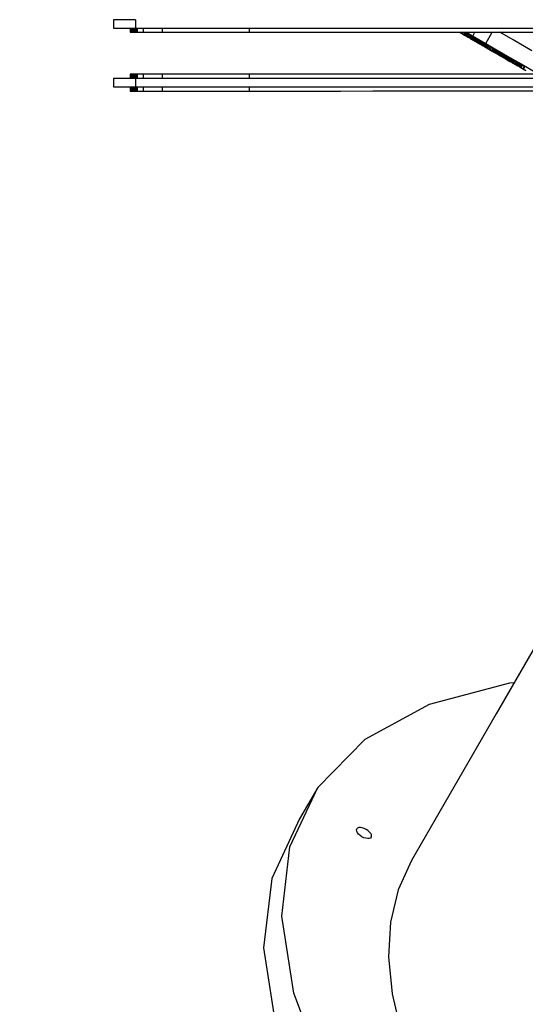
# Model space of a CAD drawing. Units: millimetres. Extents: x -7095 to 7880, y -8794 to 8952.
# Drawn here: x 4213 to 4514, y -3211 to -2625 of the extents above; entities that cross this region are included whole.
import ezdxf

# ---------------------------------------------------------------- set-up
doc = ezdxf.new("R2010")
doc.units = ezdxf.units.MM
doc.styles.get("Standard").update_dxf_attribs({"font": 'arial.ttf'})
doc.dimstyles.new('Kopia ISO-25', dxfattribs={"dimtxt": 300, "dimasz": 120, "dimexe": 1.25, "dimexo": 0.625, "dimgap": 100, "dimtad": 1, "dimlfac": 0.001, "dimrnd": 0.1, "dimtxsty": 'Standard', "dimblk": 'ARCHTICK', "dimcen": 2.5, "dimadec": 0, "dimazin": 0, "dimtfac": 1, "dimtmove": 0, "dimatfit": 3, "dimfxl": 1, "dimarcsym": 0})

# ---------------------------------------------------------------- blocks, each defined once
blk = doc.blocks.new('_ArchTick')
at = {"color": 0, "linetype": 'ByBlock', "const_width": 0.15}
blk.add_lwpolyline([(-0.5, -0.5), (0.5, 0.5)], dxfattribs=at)
blk = doc.blocks.new('*D2')
at = {"color": 0, "lineweight": -2}
for p, q in [((-4661.23, 3103.87), (-4661.23, -8728.53)), ((7813.66, 3103.87), (7813.66, -8728.53)), ((-4661.23, -8727.28), (7813.66, -8727.28))]:
    blk.add_line(p, q, dxfattribs=at)
at = {"layer": 'Defpoints', "color": 0}
for p in [(-4661.23, 3104.49), (7813.66, 3104.49), (7813.66, -8727.28)]:
    blk.add_point(p, dxfattribs=at)
at = {"color": 0, "lineweight": -2, "xscale": 120, "yscale": 120, "zscale": 120, "rotation": 180}
blk.add_blockref('_ArchTick', (-4661.23, -8727.28), dxfattribs=at)
at = {"color": 0, "lineweight": -2, "xscale": 120, "yscale": 120, "zscale": 120}
blk.add_blockref('_ArchTick', (7813.66, -8727.28), dxfattribs=at)
at = {"color": 0, "insert": (1576.22, -8446.99), "char_height": 300, "attachment_point": 5}
blk.add_mtext('12,5m', dxfattribs=at)
blk = doc.blocks.new('*D5')
at = {"color": 0, "lineweight": -2}
for p, q in [((-3200.82, 3128.87), (-3200.82, -7722.69)), ((6142.41, -2630.29), (6142.41, -7722.69)), ((-3200.82, -7721.44), (6142.41, -7721.44))]:
    blk.add_line(p, q, dxfattribs=at)
at = {"layer": 'Defpoints', "color": 0}
for p in [(-3200.82, 3129.49), (6142.41, -2629.66), (6142.41, -7721.44)]:
    blk.add_point(p, dxfattribs=at)
at = {"color": 0, "lineweight": -2, "xscale": 120, "yscale": 120, "zscale": 120, "rotation": 180}
blk.add_blockref('_ArchTick', (-3200.82, -7721.44), dxfattribs=at)
at = {"color": 0, "lineweight": -2, "xscale": 120, "yscale": 120, "zscale": 120}
blk.add_blockref('_ArchTick', (6142.41, -7721.44), dxfattribs=at)
at = {"color": 0, "insert": (1470.8, -7441.15), "char_height": 300, "attachment_point": 5}
blk.add_mtext('9,3m', dxfattribs=at)

msp = doc.modelspace()

# ---------------------------------------------------------------- linework, layer by layer
for p, q in [((4268.759, -2625.001), (4268.486, -2625.001)), ((4268.486, -2625.001), (4268.487, -2630.001)), ((4269.913, -2625.001), (4268.759, -2625.001)), ((4271.907, -2625), (4269.913, -2625.001)), ((4274.628, -2625), (4271.907, -2625)), ((4277.922, -2624.999), (4274.628, -2625)), ((4281.6, -2624.998), (4277.922, -2624.999)), ((4281.6, -2624.998), (4281.601, -2629.998)), ((4268.487, -2630.001), (4268.76, -2630.001)), ((4268.487, -2630.001), (4268.512, -2630.001)), ((4268.512, -2630.001), (4269.184, -2630.001)), ((4268.76, -2630.001), (4269.914, -2630.001)), ((4269.184, -2630.001), (4270.738, -2630)), ((4269.914, -2630.001), (4271.908, -2630)), ((4270.738, -2630), (4273.085, -2630)), ((4271.908, -2630), (4274.629, -2630)), ((4273.085, -2630), (4276.092, -2630)), ((4274.629, -2630), (4277.922, -2629.999)), ((4276.092, -2630), (4278.457, -2629.999)), ((4277.922, -2629.999), (4281.601, -2629.998)), ((4278.457, -2629.999), (4278.458, -2632.499)), ((4278.457, -2629.999), (4278.457, -2632.499)), ((4278.465, -2629.999), (4278.466, -2632.499)), ((4278.482, -2629.999), (4278.482, -2632.499)), ((4278.506, -2629.999), (4278.506, -2632.499)), ((4278.538, -2629.999), (4278.538, -2632.499)), ((4278.577, -2629.999), (4278.578, -2632.499)), ((4278.624, -2629.999), (4278.625, -2632.499)), ((4278.679, -2629.999), (4278.679, -2632.499)), ((4278.74, -2629.999), (4278.741, -2632.499)), ((4278.809, -2629.999), (4278.81, -2632.499)), ((4278.885, -2629.999), (4278.886, -2632.499)), ((4278.968, -2629.999), (4278.968, -2632.499)), ((4279.057, -2629.999), (4279.058, -2632.499)), ((4279.153, -2629.999), (4279.154, -2632.499)), ((4279.256, -2629.999), (4279.256, -2632.499)), ((4279.365, -2629.999), (4279.365, -2632.499)), ((4279.48, -2629.999), (4279.48, -2632.499)), ((4279.601, -2629.999), (4279.602, -2632.499)), ((4279.728, -2629.999), (4279.729, -2632.499)), ((4279.861, -2629.999), (4279.862, -2632.499)), ((4280, -2629.999), (4280, -2632.499)), ((4280.144, -2629.999), (4280.144, -2629.999)), ((4280.144, -2629.999), (4280.145, -2632.499)), ((4280.294, -2629.999), (4280.294, -2629.999)), ((4280.294, -2629.999), (4280.294, -2632.499)), ((4280.449, -2629.999), (4280.449, -2629.999)), ((4280.449, -2629.999), (4280.449, -2632.499)), ((4280.609, -2629.999), (4280.609, -2629.999)), ((4280.609, -2629.999), (4280.609, -2632.499)), ((4280.774, -2629.999), (4280.774, -2629.999)), ((4280.774, -2629.999), (4280.775, -2632.499)), ((4280.944, -2629.999), (4280.944, -2629.999)), ((4280.944, -2629.999), (4280.945, -2632.499)), ((4281.119, -2629.999), (4281.119, -2629.999)), ((4281.119, -2629.999), (4281.12, -2632.499)), ((4281.299, -2629.998), (4281.299, -2629.998)), ((4281.299, -2629.999), (4281.299, -2632.499)), ((4281.483, -2629.998), (4281.483, -2632.498)), ((4281.601, -2629.998), (4424.649, -2629.972)), ((4281.671, -2629.998), (4281.672, -2632.498)), ((4281.864, -2629.998), (4281.864, -2632.498)), ((4282.061, -2629.998), (4282.061, -2632.498)), ((4282.261, -2629.998), (4282.262, -2632.498)), ((4282.466, -2629.998), (4282.467, -2632.498)), ((4282.675, -2629.998), (4282.675, -2632.498)), ((4286.241, -2629.998), (4286.242, -2632.498)), ((4297.497, -2629.996), (4297.497, -2632.496)), ((4349.251, -2629.986), (4349.252, -2632.486)), ((4424.649, -2629.972), (4566.625, -2629.946)), ((4278.457, -2632.499), (4278.458, -2632.499)), ((4278.457, -2632.499), (4278.465, -2632.499)), ((4278.458, -2632.499), (4278.466, -2632.499)), ((4278.465, -2632.499), (4278.48, -2632.499)), ((4278.466, -2632.499), (4278.482, -2632.499)), ((4278.48, -2632.499), (4278.503, -2632.499)), ((4278.482, -2632.499), (4278.506, -2632.499)), ((4278.503, -2632.499), (4278.533, -2632.499)), ((4278.506, -2632.499), (4278.538, -2632.499)), ((4278.533, -2632.499), (4278.57, -2632.499)), ((4278.538, -2632.499), (4278.578, -2632.499)), ((4278.57, -2632.499), (4278.615, -2632.499)), ((4278.578, -2632.499), (4278.625, -2632.499)), ((4278.615, -2632.499), (4278.667, -2632.499)), ((4278.625, -2632.499), (4278.679, -2632.499)), ((4278.667, -2632.499), (4278.727, -2632.499)), ((4278.679, -2632.499), (4278.741, -2632.499)), ((4278.727, -2632.499), (4278.793, -2632.499)), ((4278.741, -2632.499), (4278.81, -2632.499)), ((4278.793, -2632.499), (4278.866, -2632.499)), ((4278.81, -2632.499), (4278.886, -2632.499)), ((4278.866, -2632.499), (4278.947, -2632.499)), ((4278.886, -2632.499), (4278.968, -2632.499)), ((4278.947, -2632.499), (4279.034, -2632.499)), ((4278.968, -2632.499), (4279.058, -2632.499)), ((4279.034, -2632.499), (4279.127, -2632.499)), ((4279.058, -2632.499), (4279.154, -2632.499)), ((4279.127, -2632.499), (4279.228, -2632.499)), ((4279.154, -2632.499), (4279.256, -2632.499)), ((4279.228, -2632.499), (4279.335, -2632.499)), ((4279.256, -2632.499), (4279.365, -2632.499)), ((4279.335, -2632.499), (4279.448, -2632.499)), ((4279.365, -2632.499), (4279.48, -2632.499)), ((4279.448, -2632.499), (4279.568, -2632.499)), ((4279.48, -2632.499), (4279.602, -2632.499)), ((4279.568, -2632.499), (4279.694, -2632.499)), ((4279.602, -2632.499), (4279.729, -2632.499)), ((4279.694, -2632.499), (4279.826, -2632.499)), ((4279.729, -2632.499), (4279.862, -2632.499)), ((4279.826, -2632.499), (4279.964, -2632.499)), ((4279.862, -2632.499), (4280, -2632.499)), ((4279.964, -2632.499), (4280.108, -2632.499)), ((4280, -2632.499), (4280.145, -2632.499)), ((4280.108, -2632.499), (4280.259, -2632.499)), ((4280.145, -2632.499), (4280.294, -2632.499)), ((4280.259, -2632.499), (4280.415, -2632.499)), ((4280.294, -2632.499), (4280.449, -2632.499)), ((4280.415, -2632.499), (4280.576, -2632.499)), ((4280.449, -2632.499), (4280.609, -2632.499)), ((4280.576, -2632.499), (4280.744, -2632.499)), ((4280.609, -2632.499), (4280.775, -2632.499)), ((4280.744, -2632.499), (4280.917, -2632.499)), ((4280.775, -2632.499), (4280.945, -2632.499)), ((4280.917, -2632.499), (4281.096, -2632.499)), ((4280.945, -2632.499), (4281.12, -2632.499)), ((4281.096, -2632.499), (4281.28, -2632.499)), ((4281.12, -2632.499), (4281.299, -2632.499)), ((4281.28, -2632.499), (4282.513, -2632.498)), ((4281.299, -2632.499), (4281.483, -2632.498)), ((4281.483, -2632.498), (4281.672, -2632.498)), ((4281.672, -2632.498), (4281.864, -2632.498)), ((4281.864, -2632.498), (4282.061, -2632.498)), ((4282.061, -2632.498), (4282.262, -2632.498)), ((4282.262, -2632.498), (4282.467, -2632.498)), ((4282.467, -2632.498), (4282.675, -2632.498)), ((4282.513, -2632.498), (4285.073, -2632.498)), ((4282.675, -2632.498), (4286.242, -2632.498)), ((4285.073, -2632.498), (4288.969, -2632.497)), ((4286.242, -2632.498), (4297.497, -2632.496)), ((4288.969, -2632.497), (4294.211, -2632.496)), ((4294.211, -2632.496), (4300.808, -2632.495)), ((4297.497, -2632.496), (4349.252, -2632.486)), ((4300.808, -2632.495), (4308.771, -2632.494)), ((4308.771, -2632.494), (4318.107, -2632.492)), ((4318.107, -2632.492), (4328.828, -2632.49)), ((4328.828, -2632.49), (4340.942, -2632.488)), ((4340.942, -2632.488), (4354.46, -2632.485)), ((4349.252, -2632.486), (4612.957, -2632.438)), ((4354.46, -2632.485), (4369.39, -2632.483)), ((4369.39, -2632.483), (4385.743, -2632.48)), ((4385.743, -2632.48), (4403.527, -2632.477)), ((4403.527, -2632.477), (4422.753, -2632.473)), ((4422.753, -2632.473), (4443.431, -2632.469)), ((4443.431, -2632.469), (4465.569, -2632.465)), ((4465.569, -2632.465), (4485.333, -2632.462)), ((4474.343, -2632.464), (4474.441, -2632.52)), ((4474.343, -2632.464), (4474.635, -2632.632)), ((4474.441, -2632.52), (4474.441, -2632.52)), ((4474.441, -2632.52), (4474.889, -2632.779)), ((4474.635, -2632.632), (4474.733, -2632.464)), ((4474.635, -2632.632), (4475.01, -2632.848)), ((4474.889, -2632.779), (4474.889, -2632.779)), ((4474.889, -2632.779), (4475.337, -2633.037)), ((4475.01, -2632.848), (4475.232, -2632.464)), ((4475.01, -2632.848), (4475.384, -2633.064)), ((4475.337, -2633.037), (4475.337, -2633.037)), ((4475.337, -2633.037), (4475.785, -2633.296)), ((4475.384, -2633.064), (4475.731, -2632.464)), ((4475.384, -2633.064), (4475.759, -2633.281)), ((4475.759, -2633.281), (4476.23, -2632.463)), ((4475.759, -2633.281), (4476.133, -2633.497)), ((4475.785, -2633.296), (4475.785, -2633.296)), ((4475.785, -2633.296), (4476.233, -2633.554)), ((4476.133, -2633.497), (4476.73, -2632.463)), ((4476.133, -2633.497), (4476.882, -2633.929)), ((4476.233, -2633.554), (4476.233, -2633.554)), ((4476.233, -2633.554), (4476.681, -2633.813)), ((4476.681, -2633.813), (4476.681, -2633.813)), ((4476.681, -2633.813), (4477.129, -2634.071)), ((4476.882, -2633.929), (4477.728, -2632.463)), ((4476.882, -2633.929), (4477.257, -2634.145)), ((4477.129, -2634.071), (4477.129, -2634.071)), ((4477.129, -2634.071), (4477.577, -2634.33)), ((4477.257, -2634.145), (4478.227, -2632.463)), ((4477.257, -2634.145), (4477.631, -2634.361)), ((4477.577, -2634.33), (4477.577, -2634.33)), ((4477.577, -2634.33), (4478.025, -2634.589)), ((4477.631, -2634.361), (4478.631, -2632.629)), ((4477.631, -2634.361), (4478.006, -2634.577)), ((4478.006, -2634.577), (4479.005, -2632.845)), ((4478.006, -2634.577), (4478.38, -2634.793)), ((4478.025, -2634.589), (4478.025, -2634.589)), ((4478.025, -2634.589), (4478.473, -2634.847)), ((4478.344, -2632.463), (4481.063, -2634.032)), ((4478.345, -2632.463), (4482.24, -2634.711)), ((4478.38, -2634.793), (4479.38, -2633.061)), ((4478.38, -2634.793), (4478.755, -2635.01)), ((4478.473, -2634.847), (4478.473, -2634.847)), ((4478.473, -2634.847), (4478.921, -2635.106)), ((4478.755, -2635.01), (4479.754, -2633.277)), ((4478.755, -2635.01), (4479.129, -2635.226)), ((4478.921, -2635.106), (4478.922, -2635.106)), ((4478.921, -2635.106), (4479.37, -2635.364)), ((4479.129, -2635.226), (4480.129, -2633.493)), ((4479.129, -2635.226), (4479.878, -2635.658)), ((4479.37, -2635.364), (4479.37, -2635.364)), ((4479.37, -2635.364), (4480.266, -2635.882)), ((4479.878, -2635.658), (4480.878, -2633.926)), ((4479.878, -2635.658), (4480.253, -2635.874)), ((4480.253, -2635.874), (4481.252, -2634.142)), ((4480.253, -2635.874), (4480.627, -2636.09)), ((4480.266, -2635.882), (4480.266, -2635.882)), ((4480.266, -2635.882), (4480.714, -2636.14)), ((4480.627, -2636.09), (4481.627, -2634.358)), ((4480.627, -2636.09), (4481.002, -2636.306)), ((4480.714, -2636.14), (4480.714, -2636.14)), ((4480.714, -2636.14), (4481.162, -2636.399)), ((4481.002, -2636.306), (4482.001, -2634.574)), ((4481.002, -2636.306), (4481.376, -2636.522)), ((4481.063, -2634.032), (4505.353, -2648.05)), ((4481.162, -2636.399), (4481.162, -2636.399)), ((4481.162, -2636.399), (4481.61, -2636.657)), ((4481.376, -2636.522), (4482.376, -2634.79)), ((4481.376, -2636.522), (4481.751, -2636.739)), ((4481.61, -2636.657), (4481.61, -2636.657)), ((4481.61, -2636.657), (4482.058, -2636.916)), ((4481.751, -2636.739), (4482.751, -2635.006)), ((4481.751, -2636.739), (4482.125, -2636.955)), ((4482.058, -2636.916), (4482.058, -2636.916)), ((4482.058, -2636.916), (4482.954, -2637.433)), ((4482.125, -2636.955), (4483.125, -2635.222)), ((4482.125, -2636.955), (4482.5, -2637.171)), ((4482.24, -2634.711), (4483.538, -2632.462)), ((4482.24, -2634.711), (4483.157, -2635.24)), ((4482.5, -2637.171), (4483.5, -2635.439)), ((4482.5, -2637.171), (4482.874, -2637.387)), ((4482.874, -2637.387), (4483.874, -2635.655)), ((4482.874, -2637.387), (4483.249, -2637.603)), ((4482.954, -2637.433), (4482.955, -2637.433)), ((4482.954, -2637.433), (4483.403, -2637.692)), ((4483.157, -2635.24), (4484.328, -2635.916)), ((4483.249, -2637.603), (4484.249, -2635.871)), ((4483.623, -2637.819), (4484.623, -2636.087)), ((4483.998, -2638.035), (4484.998, -2636.303)), ((4484.328, -2635.916), (4485.683, -2636.698)), ((4484.373, -2638.252), (4485.372, -2636.519)), ((4484.747, -2638.468), (4485.747, -2636.736)), ((4485.122, -2638.684), (4486.121, -2636.952)), ((4485.333, -2632.462), (4506.153, -2632.458)), ((4485.496, -2638.9), (4486.496, -2637.168)), ((4485.683, -2636.698), (4487.14, -2637.538)), ((4485.871, -2639.116), (4486.871, -2637.384)), ((4487.14, -2637.538), (4488.61, -2638.387)), ((4490.004, -2639.191), (4493.889, -2632.46)), ((4506.22, -2637.004), (4498.345, -2632.459)), ((4506.153, -2632.458), (4528.026, -2632.454)), ((4517.4, -2643.456), (4506.22, -2637.004)), ((4483.249, -2637.603), (4483.623, -2637.819)), ((4483.403, -2637.692), (4483.403, -2637.692)), ((4483.403, -2637.692), (4483.851, -2637.951)), ((4483.623, -2637.819), (4483.998, -2638.035)), ((4483.851, -2637.951), (4483.851, -2637.95)), ((4483.851, -2637.951), (4484.299, -2638.209)), ((4483.998, -2638.035), (4484.373, -2638.252)), ((4484.299, -2638.209), (4484.299, -2638.209)), ((4484.299, -2638.209), (4484.747, -2638.468)), ((4484.373, -2638.252), (4484.747, -2638.468)), ((4484.747, -2638.468), (4484.747, -2638.468)), ((4484.747, -2638.468), (4485.195, -2638.726)), ((4484.747, -2638.468), (4485.122, -2638.684)), ((4485.122, -2638.684), (4485.496, -2638.9)), ((4485.195, -2638.726), (4485.195, -2638.726)), ((4485.195, -2638.726), (4485.643, -2638.985)), ((4485.496, -2638.9), (4485.871, -2639.116)), ((4485.643, -2638.985), (4485.643, -2638.985)), ((4485.643, -2638.985), (4486.091, -2639.244)), ((4485.871, -2639.116), (4486.245, -2639.332)), ((4486.091, -2639.244), (4486.091, -2639.244)), ((4486.091, -2639.244), (4486.54, -2639.502)), ((4486.245, -2639.332), (4487.245, -2637.6)), ((4486.245, -2639.332), (4486.62, -2639.549)), ((4486.54, -2639.502), (4486.54, -2639.502)), ((4486.54, -2639.502), (4486.988, -2639.761)), ((4486.62, -2639.549), (4487.62, -2637.816)), ((4486.62, -2639.549), (4486.994, -2639.765)), ((4486.988, -2639.761), (4486.988, -2639.761)), ((4486.988, -2639.761), (4487.436, -2640.02)), ((4486.994, -2639.765), (4487.994, -2638.032)), ((4486.994, -2639.765), (4487.369, -2639.981)), ((4487.369, -2639.981), (4488.369, -2638.249)), ((4487.369, -2639.981), (4488.118, -2640.413)), ((4487.436, -2640.02), (4487.436, -2640.02)), ((4487.436, -2640.02), (4487.884, -2640.278)), ((4487.884, -2640.278), (4487.884, -2640.278)), ((4487.884, -2640.278), (4488.332, -2640.537)), ((4488.118, -2640.413), (4489.118, -2638.681)), ((4488.118, -2640.413), (4488.493, -2640.629)), ((4488.332, -2640.537), (4488.332, -2640.537)), ((4488.332, -2640.537), (4488.78, -2640.796)), ((4488.493, -2640.629), (4489.492, -2638.897)), ((4488.493, -2640.629), (4488.867, -2640.846)), ((4488.61, -2638.387), (4490.004, -2639.191)), ((4488.78, -2640.796), (4488.78, -2640.795)), ((4488.78, -2640.796), (4489.229, -2641.054)), ((4488.867, -2640.846), (4489.867, -2639.113)), ((4488.867, -2640.846), (4489.242, -2641.062)), ((4489.229, -2641.054), (4489.229, -2641.054)), ((4489.229, -2641.054), (4489.677, -2641.313)), ((4489.242, -2641.062), (4490.242, -2639.33)), ((4489.242, -2641.062), (4489.617, -2641.278)), ((4489.617, -2641.278), (4490.616, -2639.546)), ((4489.617, -2641.278), (4489.991, -2641.494)), ((4489.677, -2641.313), (4489.677, -2641.313)), ((4489.677, -2641.313), (4490.125, -2641.571)), ((4489.991, -2641.494), (4490.991, -2639.762)), ((4489.991, -2641.494), (4490.366, -2641.71)), ((4490.004, -2639.191), (4501.222, -2645.665)), ((4490.125, -2641.571), (4490.125, -2641.571)), ((4490.125, -2641.571), (4490.573, -2641.83)), ((4490.366, -2641.71), (4491.365, -2639.978)), ((4490.366, -2641.71), (4491.115, -2642.143)), ((4490.573, -2641.83), (4490.573, -2641.83)), ((4490.573, -2641.83), (4491.021, -2642.089)), ((4491.021, -2642.089), (4491.021, -2642.089)), ((4491.021, -2642.089), (4491.47, -2642.347)), ((4491.115, -2642.143), (4492.115, -2640.41)), ((4491.115, -2642.143), (4491.864, -2642.575)), ((4491.47, -2642.347), (4491.47, -2642.347)), ((4491.47, -2642.347), (4491.918, -2642.606)), ((4491.864, -2642.575), (4492.864, -2640.843)), ((4491.864, -2642.575), (4492.613, -2643.007)), ((4491.918, -2642.606), (4491.918, -2642.606)), ((4491.918, -2642.606), (4492.366, -2642.865)), ((4492.366, -2642.865), (4492.366, -2642.865)), ((4492.366, -2642.865), (4492.814, -2643.123)), ((4492.613, -2643.007), (4493.613, -2641.275)), ((4492.613, -2643.007), (4493.363, -2643.44)), ((4492.814, -2643.123), (4492.814, -2643.123)), ((4492.814, -2643.123), (4493.262, -2643.382)), ((4493.262, -2643.382), (4493.262, -2643.382)), ((4493.262, -2643.382), (4493.711, -2643.641)), ((4493.363, -2643.44), (4494.362, -2641.708)), ((4493.737, -2643.656), (4494.737, -2641.924)), ((4494.112, -2643.872), (4495.112, -2642.14)), ((4494.487, -2644.088), (4495.486, -2642.356)), ((4494.861, -2644.305), (4495.861, -2642.572)), ((4495.236, -2644.521), (4496.236, -2642.789)), ((4495.61, -2644.737), (4496.61, -2643.005)), ((4495.985, -2644.953), (4496.985, -2643.221)), ((4493.363, -2643.44), (4493.737, -2643.656)), ((4493.711, -2643.641), (4493.711, -2643.641)), ((4493.711, -2643.641), (4494.159, -2643.899)), ((4493.737, -2643.656), (4494.112, -2643.872)), ((4494.112, -2643.872), (4494.487, -2644.088)), ((4494.159, -2643.899), (4494.159, -2643.899)), ((4494.159, -2643.899), (4494.607, -2644.158)), ((4494.487, -2644.088), (4494.861, -2644.305)), ((4494.607, -2644.158), (4494.607, -2644.158)), ((4494.607, -2644.158), (4495.055, -2644.417)), ((4494.861, -2644.305), (4495.236, -2644.521)), ((4495.055, -2644.417), (4495.055, -2644.417)), ((4495.055, -2644.417), (4495.503, -2644.675)), ((4495.236, -2644.521), (4495.61, -2644.737)), ((4495.503, -2644.675), (4495.504, -2644.675)), ((4495.503, -2644.675), (4496.4, -2645.193)), ((4495.61, -2644.737), (4495.985, -2644.953)), ((4495.985, -2644.953), (4496.36, -2645.17)), ((4496.36, -2645.17), (4497.36, -2643.437)), ((4496.36, -2645.17), (4496.734, -2645.386)), ((4496.4, -2645.193), (4496.4, -2645.193)), ((4496.4, -2645.193), (4496.848, -2645.451)), ((4496.734, -2645.386), (4497.734, -2643.653)), ((4496.734, -2645.386), (4497.109, -2645.602)), ((4496.848, -2645.451), (4496.848, -2645.451)), ((4496.848, -2645.451), (4497.296, -2645.71)), ((4497.109, -2645.602), (4498.109, -2643.87)), ((4497.109, -2645.602), (4497.484, -2645.818)), ((4497.296, -2645.71), (4497.296, -2645.71)), ((4497.296, -2645.71), (4497.745, -2645.969)), ((4497.484, -2645.818), (4498.483, -2644.086)), ((4497.484, -2645.818), (4497.858, -2646.034)), ((4497.745, -2645.969), (4497.745, -2645.969)), ((4497.745, -2645.969), (4498.193, -2646.228)), ((4497.858, -2646.034), (4498.858, -2644.302)), ((4497.858, -2646.034), (4498.233, -2646.251)), ((4498.193, -2646.228), (4498.193, -2646.227)), ((4498.193, -2646.228), (4498.641, -2646.486)), ((4498.233, -2646.251), (4499.233, -2644.518)), ((4498.233, -2646.251), (4498.608, -2646.467)), ((4498.608, -2646.467), (4499.607, -2644.735)), ((4498.608, -2646.467), (4498.982, -2646.683)), ((4498.641, -2646.486), (4498.641, -2646.486)), ((4498.641, -2646.486), (4499.089, -2646.745)), ((4498.982, -2646.683), (4499.982, -2644.951)), ((4498.982, -2646.683), (4499.357, -2646.899)), ((4499.089, -2646.745), (4499.089, -2646.745)), ((4499.089, -2646.745), (4499.538, -2647.004)), ((4499.357, -2646.899), (4500.357, -2645.167)), ((4499.357, -2646.899), (4499.732, -2647.116)), ((4499.538, -2647.004), (4499.538, -2647.004)), ((4499.538, -2647.004), (4499.986, -2647.262)), ((4499.732, -2647.116), (4500.732, -2645.383)), ((4499.732, -2647.116), (4500.106, -2647.332)), ((4499.986, -2647.262), (4499.986, -2647.262)), ((4499.986, -2647.262), (4500.434, -2647.521)), ((4500.106, -2647.332), (4501.106, -2645.599)), ((4500.106, -2647.332), (4500.481, -2647.548)), ((4500.434, -2647.521), (4500.434, -2647.521)), ((4500.434, -2647.521), (4500.883, -2647.78)), ((4500.481, -2647.548), (4501.481, -2645.816)), ((4500.481, -2647.548), (4500.856, -2647.764)), ((4500.856, -2647.764), (4501.856, -2646.032)), ((4500.856, -2647.764), (4501.605, -2648.197)), ((4500.883, -2647.78), (4500.883, -2647.78)), ((4500.883, -2647.78), (4501.331, -2648.038)), ((4501.222, -2645.665), (4512.401, -2652.117)), ((4501.331, -2648.038), (4501.331, -2648.038)), ((4501.331, -2648.038), (4501.779, -2648.297)), ((4501.605, -2648.197), (4502.605, -2646.464)), ((4501.605, -2648.197), (4501.98, -2648.413)), ((4501.779, -2648.297), (4501.779, -2648.297)), ((4501.779, -2648.297), (4502.227, -2648.556)), ((4501.98, -2648.413), (4502.98, -2646.681)), ((4501.98, -2648.413), (4502.355, -2648.629)), ((4502.227, -2648.556), (4502.227, -2648.556)), ((4502.227, -2648.556), (4502.676, -2648.815)), ((4502.355, -2648.629), (4503.354, -2646.897)), ((4502.355, -2648.629), (4502.729, -2648.845)), ((4502.676, -2648.815), (4502.676, -2648.814)), ((4502.676, -2648.815), (4503.124, -2649.073)), ((4502.729, -2648.845), (4503.729, -2647.113)), ((4502.729, -2648.845), (4503.104, -2649.062)), ((4503.104, -2649.062), (4504.104, -2647.329)), ((4503.104, -2649.062), (4503.479, -2649.278)), ((4503.124, -2649.073), (4503.124, -2649.073)), ((4503.124, -2649.073), (4504.021, -2649.591)), ((4503.479, -2649.278), (4504.479, -2647.546)), ((4503.854, -2649.494), (4504.853, -2647.762)), ((4504.603, -2649.927), (4505.603, -2648.194)), ((4504.978, -2650.143), (4505.977, -2648.411)), ((4505.352, -2650.359), (4506.352, -2648.627)), ((4505.353, -2648.05), (4521.599, -2657.426)), ((4505.727, -2650.576), (4506.727, -2648.843)), ((4506.102, -2650.792), (4507.102, -2649.059)), ((4503.479, -2649.278), (4503.854, -2649.494)), ((4503.854, -2649.494), (4504.603, -2649.927)), ((4504.021, -2649.591), (4504.021, -2649.591)), ((4504.021, -2649.591), (4504.469, -2649.849)), ((4504.469, -2649.849), (4504.469, -2649.849)), ((4504.469, -2649.849), (4504.917, -2650.108)), ((4504.603, -2649.927), (4504.978, -2650.143)), ((4504.917, -2650.108), (4504.917, -2650.108)), ((4504.917, -2650.108), (4505.365, -2650.367)), ((4504.978, -2650.143), (4505.352, -2650.359)), ((4505.352, -2650.359), (4505.727, -2650.576)), ((4505.365, -2650.367), (4505.366, -2650.367)), ((4505.365, -2650.367), (4505.814, -2650.626)), ((4505.727, -2650.576), (4506.102, -2650.792)), ((4505.814, -2650.626), (4505.814, -2650.626)), ((4505.814, -2650.626), (4506.262, -2650.884)), ((4506.102, -2650.792), (4506.477, -2651.008)), ((4506.262, -2650.884), (4506.262, -2650.884)), ((4506.262, -2650.884), (4506.71, -2651.143)), ((4506.477, -2651.008), (4507.476, -2649.276)), ((4506.477, -2651.008), (4507.226, -2651.441)), ((4506.71, -2651.143), (4506.71, -2651.143)), ((4506.71, -2651.143), (4507.159, -2651.402)), ((4507.159, -2651.402), (4507.159, -2651.402)), ((4507.159, -2651.402), (4507.607, -2651.661)), ((4507.226, -2651.441), (4508.226, -2649.708)), ((4507.226, -2651.441), (4507.601, -2651.657)), ((4507.601, -2651.657), (4508.601, -2649.925)), ((4507.601, -2651.657), (4507.976, -2651.873)), ((4507.607, -2651.661), (4507.607, -2651.66)), ((4507.607, -2651.661), (4508.055, -2651.919)), ((4507.976, -2651.873), (4508.975, -2650.141)), ((4507.976, -2651.873), (4508.35, -2652.089)), ((4508.055, -2651.919), (4508.055, -2651.919)), ((4508.055, -2651.919), (4508.504, -2652.178)), ((4508.35, -2652.089), (4509.35, -2650.357)), ((4508.35, -2652.089), (4508.725, -2652.306)), ((4508.504, -2652.178), (4508.504, -2652.178)), ((4508.504, -2652.178), (4508.952, -2652.437)), ((4508.725, -2652.306), (4509.725, -2650.573)), ((4508.725, -2652.306), (4509.1, -2652.522)), ((4508.952, -2652.437), (4508.952, -2652.437)), ((4508.952, -2652.437), (4509.4, -2652.695)), ((4509.1, -2652.522), (4510.1, -2650.79)), ((4509.1, -2652.522), (4509.475, -2652.738)), ((4509.4, -2652.695), (4509.4, -2652.695)), ((4509.4, -2652.695), (4509.849, -2652.954)), ((4509.475, -2652.738), (4510.474, -2651.006)), ((4509.475, -2652.738), (4509.849, -2652.955)), ((4509.849, -2652.955), (4510.849, -2651.222)), ((4509.849, -2652.954), (4509.849, -2652.954)), ((4509.849, -2652.954), (4510.297, -2653.213)), ((4509.849, -2652.955), (4510.224, -2653.171)), ((4510.224, -2653.171), (4511.224, -2651.439)), ((4510.224, -2653.171), (4510.599, -2653.387)), ((4510.297, -2653.213), (4510.297, -2653.213)), ((4510.297, -2653.213), (4510.746, -2653.472)), ((4510.599, -2653.387), (4511.599, -2651.655)), ((4510.599, -2653.387), (4510.974, -2653.603)), ((4510.746, -2653.472), (4510.746, -2653.472)), ((4510.746, -2653.472), (4511.194, -2653.73)), ((4510.974, -2653.603), (4511.974, -2651.871)), ((4510.974, -2653.603), (4512.098, -2654.252)), ((4511.194, -2653.73), (4511.194, -2653.73)), ((4511.194, -2653.73), (4512.091, -2654.248)), ((4512.091, -2654.248), (4512.091, -2654.248)), ((4512.091, -2654.248), (4512.539, -2654.507)), ((4512.098, -2654.252), (4513.098, -2652.52)), ((4512.098, -2654.252), (4512.473, -2654.469)), ((4512.401, -2652.117), (4521.6, -2657.426)), ((4512.473, -2654.469), (4513.473, -2652.736)), ((4512.473, -2654.469), (4513.597, -2655.117)), ((4512.539, -2654.507), (4512.539, -2654.507)), ((4512.539, -2654.507), (4512.987, -2654.766)), ((4512.987, -2654.766), (4512.987, -2654.765)), ((4512.987, -2654.766), (4513.436, -2655.024)), ((4513.436, -2655.024), (4513.436, -2655.024)), ((4513.436, -2655.024), (4513.884, -2655.283)), ((4268.765, -2659.972), (4268.493, -2659.972)), ((4268.493, -2659.972), (4268.494, -2664.972)), ((4269.919, -2659.972), (4268.765, -2659.972)), ((4271.913, -2659.972), (4269.919, -2659.972)), ((4274.634, -2659.971), (4271.913, -2659.972)), ((4277.928, -2659.97), (4274.634, -2659.971)), ((4281.606, -2659.97), (4277.928, -2659.97)), ((4278.47, -2657.47), (4278.462, -2657.47)), ((4278.462, -2657.47), (4278.463, -2659.97)), ((4278.462, -2657.47), (4278.462, -2657.47)), ((4278.462, -2657.47), (4278.462, -2659.97)), ((4278.486, -2657.47), (4278.47, -2657.47)), ((4278.47, -2657.47), (4278.471, -2659.97)), ((4278.511, -2657.47), (4278.486, -2657.47)), ((4278.486, -2657.47), (4278.487, -2659.97)), ((4278.542, -2657.47), (4278.511, -2657.47)), ((4278.511, -2657.47), (4278.511, -2659.97)), ((4278.582, -2657.47), (4278.542, -2657.47)), ((4278.542, -2657.47), (4278.543, -2659.97)), ((4278.629, -2657.47), (4278.582, -2657.47)), ((4278.582, -2657.47), (4278.583, -2659.97)), ((4278.684, -2657.47), (4278.629, -2657.47)), ((4278.629, -2657.47), (4278.63, -2659.97)), ((4278.745, -2657.47), (4278.684, -2657.47)), ((4278.684, -2657.47), (4278.684, -2659.97)), ((4278.814, -2657.47), (4278.745, -2657.47)), ((4278.745, -2657.47), (4278.746, -2659.97)), ((4278.89, -2657.47), (4278.814, -2657.47)), ((4278.814, -2657.47), (4278.815, -2659.97)), ((4278.973, -2657.47), (4278.89, -2657.47)), ((4278.89, -2657.47), (4278.891, -2659.97)), ((4279.062, -2657.47), (4278.973, -2657.47)), ((4278.973, -2657.47), (4278.973, -2659.97)), ((4279.158, -2657.47), (4279.062, -2657.47)), ((4279.062, -2657.47), (4279.063, -2659.97)), ((4279.261, -2657.47), (4279.158, -2657.47)), ((4279.158, -2657.47), (4279.159, -2659.97)), ((4279.37, -2657.47), (4279.261, -2657.47)), ((4279.261, -2657.47), (4279.261, -2659.97)), ((4279.485, -2657.47), (4279.37, -2657.47)), ((4279.37, -2657.47), (4279.37, -2659.97)), ((4279.606, -2657.47), (4279.485, -2657.47)), ((4279.485, -2657.47), (4279.485, -2659.97)), ((4279.733, -2657.47), (4279.606, -2657.47)), ((4279.606, -2657.47), (4279.607, -2659.97)), ((4279.866, -2657.47), (4279.733, -2657.47)), ((4279.733, -2657.47), (4279.734, -2659.97)), ((4280.005, -2657.47), (4279.866, -2657.47)), ((4279.866, -2657.47), (4279.867, -2659.97)), ((4280.149, -2657.47), (4280.005, -2657.47)), ((4280.005, -2657.47), (4280.005, -2659.97)), ((4280.299, -2657.47), (4280.149, -2657.47)), ((4280.149, -2657.47), (4280.15, -2659.97)), ((4280.454, -2657.47), (4280.299, -2657.47)), ((4280.299, -2657.47), (4280.299, -2659.97)), ((4280.614, -2657.47), (4280.454, -2657.47)), ((4280.454, -2657.47), (4280.454, -2659.97)), ((4280.779, -2657.47), (4280.614, -2657.47)), ((4280.614, -2657.47), (4280.614, -2659.97)), ((4280.949, -2657.47), (4280.779, -2657.47)), ((4280.779, -2657.47), (4280.78, -2659.97)), ((4281.124, -2657.47), (4280.949, -2657.47)), ((4280.949, -2657.47), (4280.95, -2659.97)), ((4281.304, -2657.47), (4281.124, -2657.47)), ((4281.488, -2657.47), (4281.304, -2657.47)), ((4281.304, -2657.47), (4281.304, -2659.97)), ((4281.676, -2657.47), (4281.488, -2657.47)), ((4281.488, -2657.47), (4281.488, -2659.97)), ((4424.654, -2659.944), (4281.606, -2659.97)), ((4281.606, -2659.97), (4281.607, -2664.97)), ((4281.869, -2657.47), (4281.676, -2657.47)), ((4281.676, -2657.47), (4281.677, -2659.97)), ((4282.066, -2657.47), (4281.869, -2657.47)), ((4281.869, -2657.47), (4281.869, -2659.97)), ((4282.266, -2657.47), (4282.066, -2657.47)), ((4282.066, -2657.47), (4282.066, -2659.97)), ((4282.471, -2657.47), (4282.266, -2657.47)), ((4282.266, -2657.47), (4282.267, -2659.97)), ((4282.68, -2657.47), (4282.471, -2657.47)), ((4282.471, -2657.47), (4282.472, -2659.97)), ((4286.246, -2657.469), (4282.68, -2657.47)), ((4282.68, -2657.47), (4282.68, -2659.97)), ((4297.502, -2657.467), (4286.246, -2657.469)), ((4286.246, -2657.469), (4286.247, -2659.969)), ((4349.256, -2657.457), (4297.502, -2657.467)), ((4297.502, -2657.467), (4297.502, -2659.967)), ((4612.962, -2657.409), (4349.256, -2657.457)), ((4349.256, -2657.457), (4349.257, -2659.957)), ((4566.63, -2659.918), (4424.654, -2659.944)), ((4268.494, -2664.972), (4268.766, -2664.972)), ((4268.494, -2664.972), (4268.518, -2664.972)), ((4268.518, -2664.972), (4269.19, -2664.972)), ((4268.766, -2664.972), (4269.92, -2664.972)), ((4269.19, -2664.972), (4270.744, -2664.972)), ((4269.92, -2664.972), (4271.914, -2664.972)), ((4270.744, -2664.972), (4273.091, -2664.971)), ((4271.914, -2664.972), (4274.635, -2664.971)), ((4273.091, -2664.971), (4276.098, -2664.971)), ((4274.635, -2664.971), (4277.929, -2664.97)), ((4276.098, -2664.971), (4278.463, -2664.97)), ((4277.929, -2664.97), (4281.607, -2664.97)), ((4278.463, -2664.97), (4278.464, -2667.47)), ((4278.464, -2664.97), (4278.464, -2667.47)), ((4278.472, -2664.97), (4278.472, -2667.47)), ((4278.488, -2664.97), (4278.488, -2667.47)), ((4278.512, -2664.97), (4278.512, -2667.47)), ((4278.544, -2664.97), (4278.544, -2667.47)), ((4278.583, -2664.97), (4278.584, -2667.47)), ((4278.631, -2664.97), (4278.631, -2667.47)), ((4278.685, -2664.97), (4278.685, -2667.47)), ((4278.747, -2664.97), (4278.747, -2667.47)), ((4278.816, -2664.97), (4278.816, -2667.47)), ((4278.891, -2664.97), (4278.892, -2667.47)), ((4278.974, -2664.97), (4278.975, -2667.47)), ((4279.064, -2664.97), (4279.064, -2667.47)), ((4279.16, -2664.97), (4279.16, -2667.47)), ((4279.262, -2664.97), (4279.263, -2667.47)), ((4279.371, -2664.97), (4279.372, -2667.47)), ((4279.486, -2664.97), (4279.487, -2667.47)), ((4279.607, -2664.97), (4279.608, -2667.47)), ((4279.735, -2664.97), (4279.735, -2667.47)), ((4279.868, -2664.97), (4279.868, -2667.47)), ((4280.006, -2664.97), (4280.007, -2667.47)), ((4280.151, -2664.97), (4280.151, -2664.97)), ((4280.151, -2664.97), (4280.151, -2667.47)), ((4280.3, -2664.97), (4280.3, -2664.97)), ((4280.3, -2664.97), (4280.301, -2667.47)), ((4280.455, -2664.97), (4280.455, -2664.97)), ((4280.455, -2664.97), (4280.456, -2667.47)), ((4280.615, -2664.97), (4280.615, -2664.97)), ((4280.615, -2664.97), (4280.616, -2667.47)), ((4280.78, -2664.97), (4280.78, -2664.97)), ((4280.78, -2664.97), (4280.781, -2667.47)), ((4280.951, -2664.97), (4280.951, -2664.97)), ((4280.951, -2664.97), (4280.951, -2667.47)), ((4281.305, -2664.97), (4281.305, -2664.97)), ((4281.305, -2664.97), (4281.305, -2667.47)), ((4281.489, -2664.97), (4281.489, -2667.47)), ((4281.607, -2664.97), (4424.655, -2664.944)), ((4281.677, -2664.97), (4281.678, -2667.47)), ((4281.87, -2664.97), (4281.871, -2667.47)), ((4282.067, -2664.97), (4282.067, -2667.47)), ((4282.268, -2664.97), (4282.268, -2667.47)), ((4282.473, -2664.97), (4282.473, -2667.47)), ((4282.681, -2664.97), (4282.681, -2667.47)), ((4286.247, -2664.969), (4286.248, -2667.469)), ((4297.503, -2664.967), (4297.504, -2667.467)), ((4349.258, -2664.957), (4349.258, -2667.457)), ((4424.655, -2664.944), (4566.631, -2664.918)), ((4278.464, -2667.47), (4278.472, -2667.47)), ((4278.464, -2667.47), (4278.464, -2667.47)), ((4278.464, -2667.47), (4278.471, -2667.47)), ((4278.471, -2667.47), (4278.486, -2667.47)), ((4278.472, -2667.47), (4278.488, -2667.47)), ((4278.486, -2667.47), (4278.509, -2667.47)), ((4278.488, -2667.47), (4278.512, -2667.47)), ((4278.509, -2667.47), (4278.539, -2667.47)), ((4278.512, -2667.47), (4278.544, -2667.47)), ((4278.539, -2667.47), (4278.577, -2667.47)), ((4278.544, -2667.47), (4278.584, -2667.47)), ((4278.577, -2667.47), (4278.622, -2667.47)), ((4278.584, -2667.47), (4278.631, -2667.47)), ((4278.622, -2667.47), (4278.674, -2667.47)), ((4278.631, -2667.47), (4278.685, -2667.47)), ((4278.674, -2667.47), (4278.733, -2667.47)), ((4278.685, -2667.47), (4278.747, -2667.47)), ((4278.733, -2667.47), (4278.799, -2667.47)), ((4278.747, -2667.47), (4278.816, -2667.47)), ((4278.799, -2667.47), (4278.873, -2667.47)), ((4278.816, -2667.47), (4278.892, -2667.47)), ((4278.873, -2667.47), (4278.953, -2667.47)), ((4278.892, -2667.47), (4278.975, -2667.47)), ((4278.953, -2667.47), (4279.04, -2667.47)), ((4278.975, -2667.47), (4279.064, -2667.47)), ((4279.04, -2667.47), (4279.134, -2667.47)), ((4279.064, -2667.47), (4279.16, -2667.47)), ((4279.134, -2667.47), (4279.234, -2667.47)), ((4279.16, -2667.47), (4279.263, -2667.47)), ((4279.234, -2667.47), (4279.341, -2667.47)), ((4279.263, -2667.47), (4279.372, -2667.47)), ((4279.341, -2667.47), (4279.454, -2667.47)), ((4279.372, -2667.47), (4279.487, -2667.47)), ((4279.454, -2667.47), (4279.574, -2667.47)), ((4279.487, -2667.47), (4279.608, -2667.47)), ((4279.574, -2667.47), (4279.7, -2667.47)), ((4279.608, -2667.47), (4279.735, -2667.47)), ((4279.7, -2667.47), (4279.832, -2667.47)), ((4279.735, -2667.47), (4279.868, -2667.47)), ((4279.832, -2667.47), (4279.97, -2667.47)), ((4279.868, -2667.47), (4280.007, -2667.47)), ((4279.97, -2667.47), (4280.115, -2667.47)), ((4280.007, -2667.47), (4280.151, -2667.47)), ((4280.115, -2667.47), (4280.265, -2667.47)), ((4280.151, -2667.47), (4280.301, -2667.47)), ((4280.265, -2667.47), (4280.421, -2667.47)), ((4280.301, -2667.47), (4280.456, -2667.47)), ((4280.421, -2667.47), (4280.583, -2667.47)), ((4280.456, -2667.47), (4280.616, -2667.47)), ((4280.583, -2667.47), (4280.75, -2667.47)), ((4280.616, -2667.47), (4280.781, -2667.47)), ((4280.75, -2667.47), (4280.923, -2667.47)), ((4280.781, -2667.47), (4280.951, -2667.47)), ((4280.923, -2667.47), (4281.102, -2667.47)), ((4280.951, -2667.47), (4281.126, -2667.47)), ((4281.102, -2667.47), (4281.286, -2667.47)), ((4281.126, -2667.47), (4281.305, -2667.47)), ((4281.286, -2667.47), (4282.519, -2667.47)), ((4281.305, -2667.47), (4281.489, -2667.47)), ((4281.489, -2667.47), (4281.678, -2667.47)), ((4281.678, -2667.47), (4281.871, -2667.47)), ((4281.871, -2667.47), (4282.067, -2667.47)), ((4282.067, -2667.47), (4282.268, -2667.47)), ((4282.268, -2667.47), (4282.473, -2667.47)), ((4282.473, -2667.47), (4282.681, -2667.47)), ((4282.519, -2667.47), (4285.079, -2667.469)), ((4282.681, -2667.47), (4286.248, -2667.469)), ((4285.079, -2667.469), (4288.976, -2667.469)), ((4286.248, -2667.469), (4297.504, -2667.467)), ((4288.976, -2667.469), (4294.217, -2667.468)), ((4294.217, -2667.468), (4300.815, -2667.466)), ((4297.504, -2667.467), (4349.258, -2667.457)), ((4300.815, -2667.466), (4308.777, -2667.465)), ((4308.777, -2667.465), (4318.113, -2667.463)), ((4318.113, -2667.463), (4328.834, -2667.461)), ((4328.834, -2667.461), (4340.948, -2667.459)), ((4340.948, -2667.459), (4354.466, -2667.457)), ((4349.258, -2667.457), (4612.964, -2667.409)), ((4354.466, -2667.457), (4369.396, -2667.454)), ((4369.396, -2667.454), (4385.749, -2667.451)), ((4385.749, -2667.451), (4403.534, -2667.448)), ((4403.534, -2667.448), (4422.76, -2667.444)), ((4422.76, -2667.444), (4443.437, -2667.441)), ((4443.437, -2667.441), (4465.575, -2667.437)), ((4465.575, -2667.437), (4485.339, -2667.433)), ((4485.339, -2667.433), (4506.16, -2667.429)), ((4506.16, -2667.429), (4528.032, -2667.425)), ((4550.887, -2943.409), (4496.155, -3038.235)), ((4504.227, -3020.016), (4456.412, -3032.621)), ((4506.775, -3019.835), (4504.227, -3020.016)), ((4456.412, -3032.621), (4417.994, -3053.497)), ((4496.155, -3038.235), (4445.794, -3125.487)), ((4417.994, -3053.497), (4390.079, -3082.045)), ((4373.47, -3117.442), (4390.079, -3082.045)), ((4390.079, -3082.045), (4379.256, -3100.796)), ((4379.256, -3100.796), (4362.647, -3136.193)), ((4413.732, -3106.215), (4413.261, -3106.691)), ((4414.466, -3105.943), (4413.732, -3106.215)), ((4415.413, -3105.892), (4414.466, -3105.943)), ((4416.508, -3106.065), (4415.413, -3105.892)), ((4417.677, -3106.452), (4416.508, -3106.065)), ((4413.085, -3107.336), (4413.261, -3106.691)), ((4413.216, -3108.108), (4413.085, -3107.336)), ((4413.645, -3108.954), (4413.216, -3108.108)), ((4414.343, -3109.815), (4413.645, -3108.954)), ((4415.263, -3110.635), (4414.343, -3109.815)), ((4416.341, -3111.355), (4415.263, -3110.635)), ((4417.505, -3111.928), (4416.341, -3111.355)), ((4418.674, -3112.315), (4417.505, -3111.928)), ((4418.841, -3107.025), (4417.677, -3106.452)), ((4419.919, -3107.746), (4418.841, -3107.025)), ((4420.839, -3108.565), (4419.919, -3107.746)), ((4421.45, -3112.165), (4420.716, -3112.437)), ((4421.537, -3109.426), (4420.839, -3108.565)), ((4421.921, -3111.69), (4421.45, -3112.165)), ((4421.966, -3110.272), (4421.537, -3109.426)), ((4421.921, -3111.69), (4422.097, -3111.044)), ((4422.097, -3111.044), (4421.966, -3110.272)), ((4368.645, -3158.67), (4373.47, -3117.442)), ((4419.769, -3112.488), (4418.674, -3112.315)), ((4420.716, -3112.437), (4419.769, -3112.488)), ((4445.794, -3125.487), (4437.872, -3142.975)), ((4362.647, -3136.193), (4357.822, -3177.421)), ((4437.872, -3142.975), (4433.287, -3162.129)), ((4375.742, -3204.544), (4368.645, -3158.67)), ((4433.287, -3162.129), (4432.062, -3182.8)), ((4357.822, -3177.421), (4364.919, -3223.295)), ((4432.062, -3182.8), (4434.22, -3204.844)), ((4394.558, -3253.743), (4375.742, -3204.544)), ((4434.22, -3204.844), (4439.745, -3227.999))]:
    msp.add_line(p, q)

# ---------------------------------------------------------------- dimensions: what is measured, and where the dimension line sits
for base, p1, p2, picture, middle in [((6142.413, -7721.438), (-3200.815, 3129.494), (6142.413, -2629.661), '*D5', (1470.799, -7441.152)), ((7813.664, -8727.277), (-4661.228, 3104.494), (7813.664, 3104.494), '*D2', (1576.218, -8446.991))]:
    dim = msp.add_linear_dim(base=base, p1=p1, p2=p2, dimstyle='Kopia ISO-25', override={"dimpost": 'm'})
    dim.commit()
    dim.dimension.update_dxf_attribs({"geometry": picture, "text_midpoint": middle})

doc.saveas('drawing.dxf')
